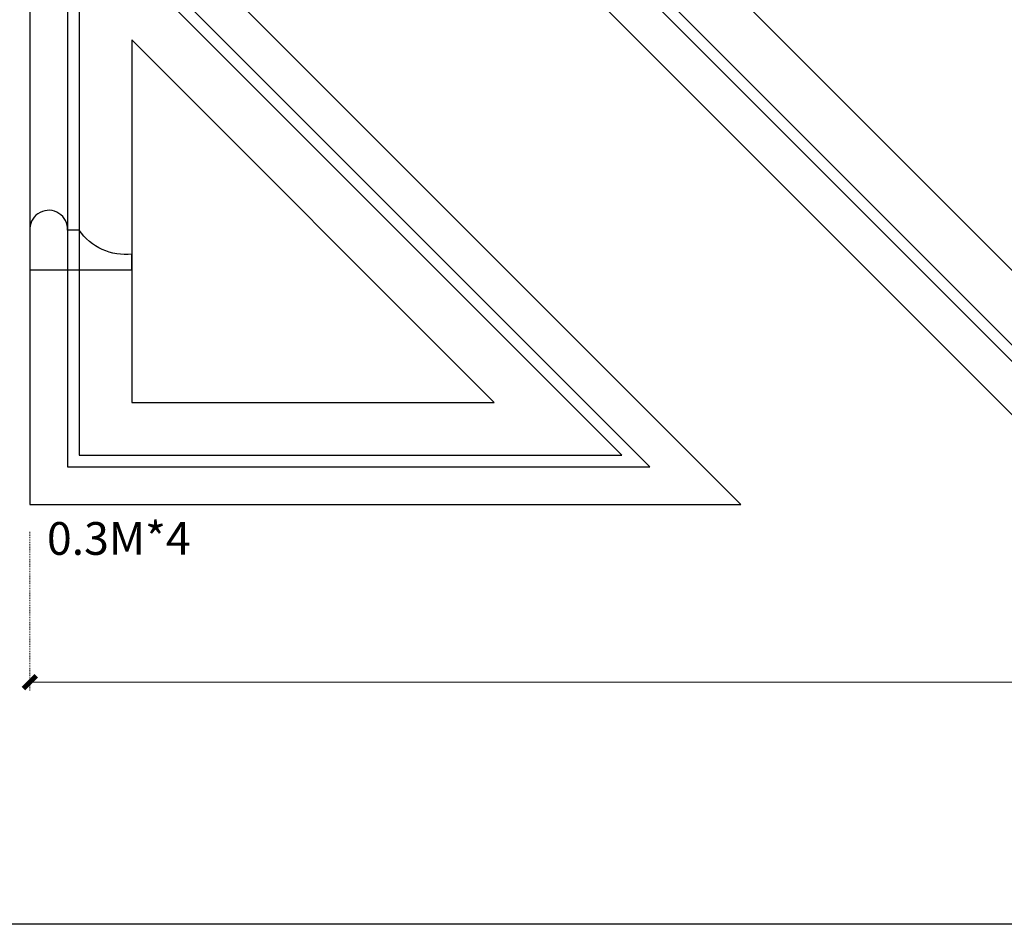
# Model space of a CAD drawing. Units: millimetres. Extents: x 2334 to 3174, y 870 to 1464.
# Drawn here: x 2413 to 2529, y 924 to 1031 of the extents above; entities that cross this region are included whole.
import ezdxf

# ---------------------------------------------------------------- set-up
doc = ezdxf.new("R2010")
doc.units = ezdxf.units.MM
doc.linetypes.add('HIDDEN', pattern=[0.375, 0.25, -0.125])
for name, color, linetype in [('A-04.尺寸標註', 4, 'Continuous'), ('d-顶面造型', 3, 'Continuous'), ('H-06.木作(細線)', 8, 'Continuous')]:
    doc.layers.add(name, color=color, linetype=linetype)
doc.styles.get("Standard").update_dxf_attribs({"font": 'arial.ttf'})
doc.styles.add('新細明體', font='txt')
doc.dimstyles.new('2', dxfattribs={"dimtxt": 5, "dimasz": 1.5, "dimexe": 1, "dimexo": 1, "dimgap": 0.6, "dimtad": 2, "dimdec": 0, "dimtxsty": '新細明體', "dimblk": 'ARCHTICK', "dimcen": 5, "dimclrd": 8, "dimclre": 8, "dimclrt": 4, "dimadec": 0, "dimazin": 0, "dimtfac": 1, "dimtdec": 0, "dimtix": 1, "dimtmove": 2, "dimatfit": 3, "dimldrblk": 'OPEN90', "dimfxl": 1.25, "dimlwd": 9, "dimlwe": 9, "dimarcsym": 0})

# ---------------------------------------------------------------- blocks, each defined once
blk = doc.blocks.new('HK-0101')
blk.add_lwpolyline([(0, 0), (-1.84, 0, 0.274011), (-4.66, 6.22), (-4.66, 7.58, -1.00655), (-4.88, 12), (0, 12)], format="xyb", close=True)
blk = doc.blocks.new('10')
blk.add_lwpolyline([(-4130, 2900), (-70, 2900), (-70, 270.05), (-4130, 270.05)], close=True)
blk = doc.blocks.new('_ArchTick')
at = {"color": 0, "linetype": 'ByBlock', "const_width": 0.4}
blk.add_lwpolyline([(-0.5, -0.5), (0.5, 0.5)], dxfattribs=at)
blk = doc.blocks.new('*D20')
at = {"layer": 'A-04.尺寸標註', "color": 8, "linetype": 'HIDDEN', "lineweight": 9, "ltscale": 0.2, "transparency": 16777216}
for p, q in [((2414.65, 970.46), (2414.65, 951.82)), ((2844.65, 970.46), (2844.65, 951.82))]:
    blk.add_line(p, q, dxfattribs=at)
at = {"layer": 'A-04.尺寸標註', "color": 8, "lineweight": 9, "ltscale": 0.2, "transparency": 16777216}
blk.add_line((2414.65, 952.82), (2844.65, 952.82), dxfattribs=at)
at = {"layer": 'DEFPOINTS', "color": 0, "ltscale": 0.2, "transparency": 16777216}
for p in [(2414.65, 971.46), (2844.65, 971.46), (2844.65, 952.82)]:
    blk.add_point(p, dxfattribs=at)
at = {"layer": 'A-04.尺寸標註', "color": 8, "lineweight": 9, "ltscale": 0.2, "transparency": 16777216, "xscale": 1.5, "yscale": 1.5, "zscale": 1.5, "rotation": 180}
blk.add_blockref('_ArchTick', (2414.65, 952.82), dxfattribs=at)
at = {"layer": 'A-04.尺寸標註', "color": 8, "lineweight": 9, "ltscale": 0.2, "transparency": 16777216, "xscale": 1.5, "yscale": 1.5, "zscale": 1.5}
blk.add_blockref('_ArchTick', (2844.65, 952.82), dxfattribs=at)
at = {"layer": 'A-04.尺寸標註', "color": 4, "ltscale": 0.2, "transparency": 16777216, "insert": (2629.65, 949.44), "char_height": 5, "attachment_point": 5, "style": '新細明體'}
blk.add_mtext('430', dxfattribs=at)
blk = doc.blocks.new('_Open90')
at = {"color": 0, "linetype": 'ByBlock', "lineweight": -2}
for p, q in [((0, 0), (-1, 0)), ((-0.5, 0.5), (0, 0)), ((0, 0), (-0.5, -0.5))]:
    blk.add_line(p, q, dxfattribs=at)

msp = doc.modelspace()

# ---------------------------------------------------------------- linework, layer by layer
at = {"layer": 'd-顶面造型', "color": 8}
for points in [[(2414.68, 1277.68), (2540.6, 1403.6), (2718.69, 1403.6), (2844.61, 1277.68), (2844.61, 1099.59), (2718.69, 973.67), (2540.6, 973.67), (2414.68, 1099.59)], [(2419.1, 1275.84), (2542.44, 1399.18), (2716.86, 1399.18), (2840.19, 1275.84), (2840.19, 1101.42), (2716.86, 978.09), (2542.44, 978.09), (2419.1, 1101.42)], [(2420.46, 1275.28), (2543, 1397.82), (2716.29, 1397.82), (2838.83, 1275.28), (2838.83, 1101.99), (2716.29, 979.45), (2543, 979.45), (2420.46, 1101.99)], [(2426.68, 1272.71), (2545.57, 1391.6), (2713.72, 1391.6), (2832.61, 1272.71), (2832.61, 1104.56), (2713.72, 985.67), (2545.57, 985.67), (2426.68, 1104.56)], [(2419.07, 1046.51), (2419.07, 978.1), (2487.49, 978.1)], [(2420.43, 1043.24), (2420.43, 979.45), (2484.22, 979.45)], [(2426.65, 1028.23), (2426.65, 985.67), (2469.21, 985.67)]]:
    msp.add_lwpolyline(points, close=True, dxfattribs=at)
msp.add_lwpolyline([(2414.65, 1057.2), (2414.65, 973.67), (2498.18, 973.67), (2414.65, 1057.2)], dxfattribs=at)

# ---------------------------------------------------------------- block references
at = {"xscale": 0.2, "yscale": 0.2, "zscale": 0.2}
msp.add_blockref('10', (3174.44, 870.38), dxfattribs=at)
at = {"color": 3, "xscale": -1, "rotation": 90}
msp.add_blockref('HK-0101', (2426.65, 1001.22), dxfattribs=at)

# ---------------------------------------------------------------- texts
at = {"layer": 'H-06.木作(細線)', "color": 7, "insert": (2416.66, 971.61), "char_height": 3.84, "width": 14.7941, "attachment_point": 1}
msp.add_mtext('0.3M*4', dxfattribs=at)

# ---------------------------------------------------------------- dimensions: what is measured, and where the dimension line sits
at = {"layer": 'A-04.尺寸標註', "color": 8, "ltscale": 0.2}
dim = msp.add_linear_dim(base=(2844.65, 952.82), p1=(2414.65, 971.46), p2=(2844.65, 971.46), dimstyle='2', dxfattribs=at)
dim.commit()
dim.dimension.update_dxf_attribs({"geometry": '*D20', "text_midpoint": (2629.65, 949.44)})

doc.saveas('drawing.dxf')
